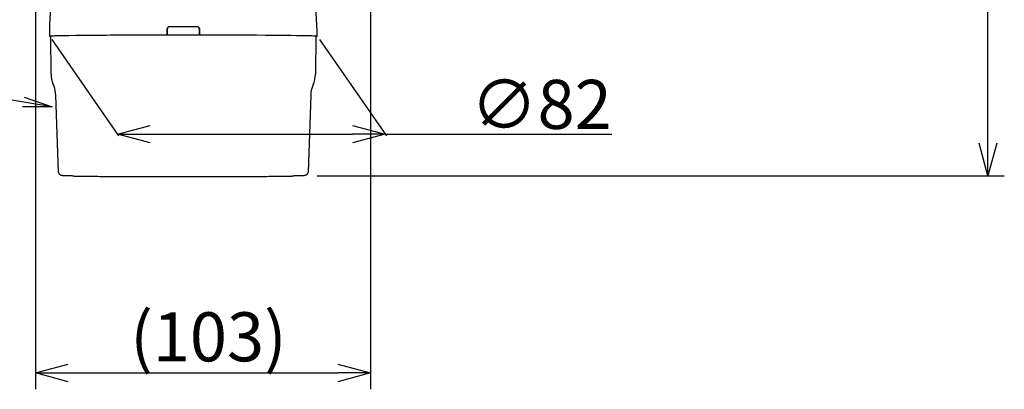
# Model space of a CAD drawing. Extents: x -1555 to 540, y -4099 to -2666.
# Drawn here: x -541 to -239, y -3781 to -3668 of the extents above; entities that cross this region are included whole.
import ezdxf

# ---------------------------------------------------------------- set-up
doc = ezdxf.new("R2010")
doc.units = 0
doc.header["$LTSCALE"] = 12
doc.header["$PDMODE"] = 35
doc.header["$PDSIZE"] = 2.399999999999999
doc.linetypes.add('NON_PLOTING', pattern=[0])
doc.layers.get('DEFPOINTS').update_dxf_attribs({"color": 2, "linetype": 'CONTINUOUS'})
doc.layers.add('LY_1', color=7, linetype='CONTINUOUS')
doc.layers.add('寸法線', color=7, linetype='CONTINUOUS', lineweight=15)
doc.styles.add('MX_NOTE_STANDARD', font='txt.shx', dxfattribs={"bigfont": 'extfont.shx'})
doc.dimstyles.new('MXDIMSTYLE', dxfattribs={"dimtxt": 3.200000047683714, "dimasz": 2.5, "dimexe": 0.5, "dimexo": 1, "dimgap": 1.600000023841857, "dimtad": 1, "dimdsep": 46, "dimtxsty": 'MX_NOTE_STANDARD', "dimblk1": 'OPEN30', "dimblk2": 'OPEN30', "dimsah": 1, "dimcen": 2.5, "dimadec": 0, "dimazin": 0, "dimtfac": 1, "dimtmove": 0, "dimatfit": 3, "dimldrblk": 'OPEN30', "dimfxl": 1, "dimtzin": 0, "dimarcsym": 0})

# ---------------------------------------------------------------- blocks, each defined once
blk = doc.blocks.new('_Open30')
at = {"layer": '寸法線', "color": 0, "linetype": 'Continuous', "lineweight": -2}
for p, q in [((-1, 0.26794919), (0, 0)), ((0, 0), (-1, -0.26794919)), ((0, 0), (-1, 0))]:
    blk.add_line(p, q, dxfattribs=at)
blk = doc.blocks.new('*D28')
at = {"layer": 'DEFPOINTS', "color": 0, "linetype": 'Continuous', "transparency": 16777216}
for p in [(-531.5933557308055, -3673.051172541064), (-449.5933553992434, -3673.051183145653), (-428.7327551969673, -3702.979246408148)]:
    blk.add_point(p, dxfattribs=at)
at = {"layer": 'LY_1', "color": 0, "linetype": 'Continuous', "lineweight": -2, "transparency": 16777216}
for p, q in [((-530.8963310012293, -3674.051172541064), (-510.3842357720798, -3703.479246408149)), ((-448.8963306696675, -3674.051183145653), (-428.3842428321794, -3703.479246408149)), ((-500.7327481368679, -3702.979246408148), (-438.7327551969674, -3702.979246408148)), ((-428.7327551969673, -3702.979246408148), (-359.3513632304493, -3702.979246408148))]:
    blk.add_line(p, q, dxfattribs=at)
at = {"layer": 'LY_1', "color": 0, "linetype": 'Continuous', "lineweight": -2, "transparency": 16777216, "xscale": 10, "yscale": 10, "zscale": 10, "rotation": 180}
blk.add_blockref('_Open30', (-510.7327481368677, -3702.979246408148), dxfattribs=at)
at = {"layer": 'LY_1', "color": 0, "linetype": 'Continuous', "lineweight": -2, "transparency": 16777216, "xscale": 10, "yscale": 10, "zscale": 10}
blk.add_blockref('_Open30', (-428.7327551969673, -3702.979246408148), dxfattribs=at)
at = {"layer": 'LY_1', "color": 0, "linetype": 'Continuous', "transparency": 16777216, "insert": (-380.9513632542912, -3693.879246384307), "char_height": 15, "attachment_point": 5, "line_spacing_factor": 1.000000023841856, "style": 'MX_NOTE_STANDARD'}
blk.add_mtext('\\A1;∅82', dxfattribs=at)
blk = doc.blocks.new('*D29')
at = {"layer": 'DEFPOINTS', "color": 0, "linetype": 'Continuous', "transparency": 16777216}
for p in [(-439.5835087496472, -3338.475430279117), (-244.1252638984211, -3338.475430279117), (-454.5722833364001, -3715.725859498464)]:
    blk.add_point(p, dxfattribs=at)
at = {"layer": 'LY_1', "color": 0, "linetype": 'Continuous', "lineweight": -2, "transparency": 16777216}
for p, q in [((-434.5835087496472, -3338.475430279117), (-239.1252638984211, -3338.475430279117)), ((-244.1252638984212, -3705.725859498465), (-244.1252638984211, -3348.475430279118)), ((-449.5722833364001, -3715.725859498464), (-239.1252638984212, -3715.725859498464))]:
    blk.add_line(p, q, dxfattribs=at)
at = {"layer": 'LY_1', "color": 0, "linetype": 'Continuous', "lineweight": -2, "transparency": 16777216, "xscale": 10, "yscale": 10, "zscale": 10}
for p, rotation in [((-244.1252638984211, -3338.475430279117), 90), ((-244.1252638984212, -3715.725859498464), 270)]:
    blk.add_blockref('_Open30', p, dxfattribs=dict(at, rotation=rotation))
at = {"layer": 'LY_1', "color": 0, "linetype": 'Continuous', "transparency": 16777216, "insert": (-253.2252639222625, -3527.234595183009), "char_height": 15, "attachment_point": 5, "rotation": 90, "style": 'MX_NOTE_STANDARD'}
blk.add_mtext('377', dxfattribs=at)
blk = doc.blocks.new('*D31')
at = {"layer": 'DEFPOINTS', "color": 0, "linetype": 'Continuous', "transparency": 16777216}
for p in [(-433.2433394479402, -3450.282495453701), (-535.8241718003987, -3607.642681346479), (-433.2433394479402, -3776.008511735724)]:
    blk.add_point(p, dxfattribs=at)
at = {"layer": 'LY_1', "color": 0, "linetype": 'Continuous', "lineweight": -2, "transparency": 16777216}
for p, q in [((-433.2433394479402, -3455.282495453702), (-433.2433394479402, -3781.008511735723)), ((-535.8241718003987, -3612.642681346479), (-535.8241718003987, -3781.008511735723)), ((-525.8241718003987, -3776.008511735724), (-443.2433394479402, -3776.008511735724))]:
    blk.add_line(p, q, dxfattribs=at)
at = {"layer": 'LY_1', "color": 0, "linetype": 'Continuous', "lineweight": -2, "transparency": 16777216, "xscale": 10, "yscale": 10, "zscale": 10, "rotation": 180}
blk.add_blockref('_Open30', (-535.8241718003987, -3776.008511735724), dxfattribs=at)
at = {"layer": 'LY_1', "color": 0, "linetype": 'Continuous', "lineweight": -2, "transparency": 16777216, "xscale": 10, "yscale": 10, "zscale": 10}
blk.add_blockref('_Open30', (-433.2433394479402, -3776.008511735724), dxfattribs=at)
at = {"layer": 'LY_1', "color": 0, "linetype": 'Continuous', "transparency": 16777216, "insert": (-482.8820982876813, -3766.908511711881), "char_height": 15, "attachment_point": 5, "style": 'MX_NOTE_STANDARD'}
blk.add_mtext('(103)', dxfattribs=at)

msp = doc.modelspace()

# ---------------------------------------------------------------- linework, layer by layer
at = {"layer": 'DEFPOINTS', "color": 162, "linetype": 'NON_PLOTING'}
for p, q in [((-495.5167471067526, -3670.672839727212), (-495.5132517468199, -3670.67983018089)), ((-495.0138141112178, -3670.178781646619), (-495.0171556827089, -3670.172098758111)), ((-486.1695554473635, -3670.172098758111), (-486.1728970188543, -3670.178781646619)), ((-485.6734593832523, -3670.67983018089), (-485.6699640233197, -3670.672839727212))]:
    msp.add_line(p, q, dxfattribs=at)
at = {"layer": 'LY_1', "color": 162, "linetype": 'Continuous'}
for p, q in [((-531.0534412027298, -3684.683340685093), (-531.1549572291267, -3673.05119922068)), ((-495.5169468657746, -3672.695973510705), (-495.5167471067526, -3670.672839727212)), ((-495.5169468657746, -3672.695973510705), (-495.5130969349953, -3672.69982329489)), ((-495.5132517468199, -3670.67983018089), (-495.5130969349953, -3672.69982329489)), ((-485.6734593832523, -3670.67983018089), (-485.6736141950769, -3672.69982329489)), ((-485.6697642642977, -3672.695973510705), (-485.6736141950769, -3672.69982329489)), ((-485.6697642642977, -3672.695973510705), (-485.6699640233197, -3670.672839727212)), ((-450.0317539009456, -3673.05119922068), (-450.1332699273425, -3684.683340685093)), ((-530.1721846327446, -3688.379916225861), (-530.5076094631133, -3687.519139627468)), ((-450.6791016669588, -3687.519139627468), (-451.0145264973274, -3688.379916225861)), ((-528.8403486684138, -3714.559288704419), (-529.6310128700663, -3691.01481057072)), ((-451.555698260006, -3691.01481057072), (-452.3463624616582, -3714.559288704419))]:
    msp.add_line(p, q, dxfattribs=at)
for centre, radius, start, end in [((-441.597263551356, -3673.051159597493), 89.99609217946183, 161.9188446074749, 180.0000046114407), ((-539.5894507172522, -3673.051160097565), 89.99609531801164, 359.999985326495, 18.08178507327799), ((-495.0158765773831, -3670.672967670551), 0.5008705457106127, 90.1463200761147, 179.9853642551981), ((-495.0123744836105, -3670.679656870909), 0.5008772931933148, 90.16468045301909, 180.0198250765176), ((-490.5933555650324, -6010.32670879557), 2340.158791382982, 89.8916888768231, 90.10831112317688), ((-486.1742801843381, -3670.679600590315), 0.5008208537113902, 359.973733978125, 89.84176049230057), ((-486.1708069419797, -3670.672940123227), 0.5008429287222576, 0.0114851737436423, 89.85683049497511), ((-523.0511094457333, -3684.613489930415), 8.002636607836934, 180.5001467953224, 201.2908515036301), ((-458.1356117563457, -3684.613488013809), 8.002646696216408, 338.6864738102739, 359.4997383012508), ((-537.6226577450011, -3691.283164785208), 7.996149185996121, 1.920743475587971, 21.28809296328303), ((-443.5640572536201, -3691.283163962192), 7.996145291689018, 158.7314651144422, 178.0782528631447)]:
    msp.add_arc(centre, radius, start, end, dxfattribs=at)
for centre, major_axis, ratio, start_param, end_param in [((-490.5933555650302, -3673.051172263543), (41.00000016578738, 0), 0.0087265354983588, 1.691174439433668, 3.141593429244837), ((-490.5933555650302, -3673.051172263543), (41.00000016578738, 0), 0.0087265354983588, 3.141593429244837, 3.288036522932495), ((-490.5933555650363, -3673.051172263543), (40.5616017817207, 0), 0.0087265354983588, 1.450418214156303, 3.141668811813493), ((-490.5933555650363, -3670.882821866842), (-40.58052505645532, 5e-15), 0.0174530710473473, 4.603241855146269, 4.821536105623108), ((-490.5933555650363, -3673.051172263543), (40.5616017817207, 0), 0.0087265354983588, -7.61582237017e-05, 1.449206339219053), ((-490.5933555650302, -3673.051172263543), (41.00000016578738, 0), 0.0087265354983588, 0, 1.45041821415641), ((-490.5933555650302, -3673.051172263543), (41.00000016578738, 0), 0.0087265354983588, 6.136741437834928, 6.283185307179584), ((-490.5933555650363, -3714.559190894247), (-38.2469947456949, 4.7e-15), 0.0087265354983588, 0.0002930521139, 0.0696753670871377), ((-490.5933555650363, -3714.559190894247), (-38.2469947456949, 4.7e-15), 0.0087265354983588, 3.071231556748168, 3.141299601475892)]:
    msp.add_ellipse(centre, major_axis=major_axis, ratio=ratio, start_param=start_param, end_param=end_param, dxfattribs=at)
for points, knots in [([(-524.0746167619541, -3715.788166813257), (-524.1400637427572, -3715.786966395237), (-524.3073099309927, -3715.783844789245), (-524.5714819880723, -3715.77870483531), (-524.8622504174042, -3715.772728338694), (-525.1383788185929, -3715.766722623543), (-525.3998566050285, -3715.760691329049), (-525.6466955251203, -3715.754638516417), (-525.878932472028, -3715.74856797879), (-526.096633116649, -3715.742483252301), (-526.2998966687661, -3715.736387360133), (-526.4888622708103, -3715.730282468263), (-526.663717824272, -3715.724169303462), (-526.8247125978887, -3715.718046180155), (-526.9721760150317, -3715.711907307444), (-527.1065472239281, -3715.705739737126), (-527.2284250331979, -3715.699517489539), (-527.3386610270006, -3715.693189535637), (-527.4385587316635, -3715.686651585546), (-527.5304071991384, -3715.679669080418), (-527.6196391774231, -3715.671564374035), (-527.7024407955103, -3715.662110615354), (-527.7768495726875, -3715.650923797046), (-527.8388250136608, -3715.639040948236), (-527.8948960141892, -3715.625832104398), (-527.9490663755855, -3715.610555529305), (-528.0043507635261, -3715.592129514738), (-528.0620184942226, -3715.569587613426), (-528.1229181956783, -3715.541776427365), (-528.1876682320391, -3715.50724719977), (-528.2566303449137, -3715.464172926929), (-528.3295059154128, -3715.410488193061), (-528.4051205165841, -3715.344081284451), (-528.4811473538618, -3715.263250107226), (-528.5541436781053, -3715.167204862048), (-528.6199010506817, -3715.056651293208), (-528.6743160822681, -3714.933799215105), (-528.7141863841953, -3714.801738878318), (-528.735462276176, -3714.675661233009), (-528.740032626384, -3714.594180790506), (-528.7403491730892, -3714.559333215455)], [0, 0, 0, 0, 0.1963739664441021, 0.5018259211143344, 0.7926660211998899, 1.068863308064256, 1.330406819145567, 1.577307781806991, 1.809602380131801, 2.027355301447635, 2.230664368339545, 2.419666722643767, 2.594547299532251, 2.755550810971127, 2.90299935954392, 3.037319611023557, 3.159087388257369, 3.26910704608266, 3.368569221063252, 3.459417782716801, 3.545440167440063, 3.637356007689019, 3.709393899622758, 3.771121725815822, 3.82661520330842, 3.882161372674086, 3.939914809018679, 4.001369026208863, 4.067825016289333, 4.140649539332068, 4.221360340406819, 4.311541114858579, 4.411896699718325, 4.522854714083559, 4.643885949351076, 4.773081977589768, 4.90786873112258, 5.045971838246055, 5.185850500669065, 5.290397538879374, 5.290397538879374, 5.290397538879374, 5.290397538879374]), ([(-452.4463579928496, -3714.558873598857), (-452.4464063537172, -3714.564616496852), (-452.4472593007717, -3714.617376407655), (-452.4560602679193, -3714.717081818997), (-452.4863394637626, -3714.855052627934), (-452.5337623674378, -3714.987542528933), (-452.5969699357488, -3715.11177013312), (-452.6709285534033, -3715.220823536324), (-452.7500980803733, -3715.312698775794), (-452.8286857988697, -3715.387008427265), (-452.9059266181724, -3715.447517598426), (-452.9794707999758, -3715.495826125325), (-453.0482960773854, -3715.53406637498), (-453.1122976979071, -3715.564315940266), (-453.1722126768815, -3715.588443998075), (-453.2290180227788, -3715.607891973898), (-453.2840041557571, -3715.623798022954), (-453.3392380936912, -3715.637150915169), (-453.4022057683749, -3715.649644189284), (-453.4876714190875, -3715.662824984673), (-453.5921323281759, -3715.67422785285), (-453.7086295512411, -3715.683878148333), (-453.8235117163175, -3715.691703269793), (-453.9447627175214, -3715.698805957424), (-454.077199900872, -3715.705618853952), (-454.2247286165008, -3715.712370233918), (-454.3870484045295, -3715.719051243589), (-454.5642666743987, -3715.725671837289), (-454.7564619964797, -3715.732238425631), (-454.9636811989572, -3715.738754795643), (-455.1859388900438, -3715.745222700681), (-455.4232217175157, -3715.751642495912), (-455.6754928726459, -3715.758013582787), (-455.9426958688882, -3715.764334714452), (-456.2247575039553, -3715.770604222976), (-456.52159013332, -3715.776820081663), (-456.8330933985534, -3715.782980317771), (-457.1016390858897, -3715.788005521984), (-457.2663379542483, -3715.790969869703), (-457.3223347090669, -3715.791963717447)], [0, 0, 0, 0, 0.0172293048426795, 0.1583032502965392, 0.2993283156200366, 0.4398871352316907, 0.5793108648076063, 0.7163742562341727, 0.8341528687759739, 0.942476713554805, 1.040325685576533, 1.128133530102228, 1.206178303153232, 1.276342269537566, 1.340369117120194, 1.399851310179614, 1.456393086026493, 1.512030184589431, 1.570275501318687, 1.648928035118737, 1.771376790180742, 1.885429651175575, 1.999606115424153, 2.116812327827843, 2.249803165425722, 2.3974401399335, 2.559859869343232, 2.737173414127127, 2.929464770148246, 3.136781443921419, 3.359137669947199, 3.596519587859599, 3.848889980788265, 4.116192088131591, 4.398352547119097, 4.695283634896234, 5.006884978843187, 5.333044870660838, 5.501061591709814, 5.501061591709814, 5.501061591709814, 5.501061591709814]), ([(-524.0427433376542, -3715.788532194377), (-523.8579867641566, -3715.79190210606), (-523.4760249784869, -3715.798620041724), (-522.8844010038204, -3715.808150202337), (-522.2554309927846, -3715.817529216316), (-521.5355497680594, -3715.82747664938), (-520.7208651146856, -3715.837852312426), (-519.8074851967494, -3715.848514762978), (-518.8450860527057, -3715.858831273939), (-517.8336676621666, -3715.868801397309), (-516.7746660755228, -3715.878411845775), (-515.6711554471514, -3715.887640298455), (-514.5262098499803, -3715.896454658108), (-513.3414673430929, -3715.904841145719), (-512.1169279212586, -3715.912799673277), (-510.863461055058, -3715.920265449013), (-509.585063823314, -3715.927235939788), (-508.2857332367368, -3715.933699247624), (-506.9585967568161, -3715.939692852816), (-505.6036543826865, -3715.945216725409), (-504.3319205218184, -3715.949865104754), (-503.1493891757927, -3715.953765466155), (-502.0620541595057, -3715.957019556328), (-500.964894376435, -3715.959973792342), (-499.8579098259247, -3715.962628158644), (-498.7411005082326, -3715.964982689011), (-497.6312561229402, -3715.967006640108), (-496.4015951264333, -3715.968913296114), (-495.0535446395156, -3715.970582051926), (-493.5717421214257, -3715.971887091351), (-492.0843965352045, -3715.97267012953), (-491.0909850962826, -3715.97284299142), (-490.5933555650363, -3715.972842466341)], [0, 0, 0, 0, 0.5543619122901607, 1.146062125977946, 1.775101648834854, 2.44148132512325, 3.305911595120317, 4.219353282991093, 5.181807321984732, 6.193274509673198, 7.253755533041514, 8.358942607900222, 9.50392189697363, 10.68869387332142, 11.9132589638824, 13.17761755528318, 14.44916099857211, 15.74850751784293, 17.07565739812872, 18.43061090691427, 19.8133682955467, 20.89088435411722, 21.97822418950188, 23.07538790144035, 24.18237558701653, 25.29918734075155, 26.42582325469272, 27.5119142343119, 28.98817472435626, 30.46997772339253, 31.95732341900135, 33.45021201274122, 33.45021201274122, 33.45021201274122, 33.45021201274122]), ([(-490.5933555650363, -3715.972842466341), (-490.2312121535429, -3715.972842629858), (-489.5079208021942, -3715.972751835795), (-488.4244770324295, -3715.972337130415), (-487.3440197470606, -3715.971646731665), (-486.2665489418129, -3715.970679925975), (-485.1920646163953, -3715.969436944146), (-484.1049506570718, -3715.967895431159), (-482.8626399767848, -3715.965801170933), (-481.4703939017645, -3715.962992092021), (-479.9490900074372, -3715.959318211442), (-478.4465563831883, -3715.955078015503), (-477.066297102665, -3715.950606597685), (-475.8085264908782, -3715.94605060087), (-474.6734588114626, -3715.941543059115), (-473.5578049016206, -3715.936709708678), (-472.4615647606297, -3715.931550577183), (-471.3847383871346, -3715.926065710199), (-470.2517904793337, -3715.91983985794), (-469.0695601965666, -3715.912798015363), (-467.8448869671358, -3715.904838607298), (-466.6601444600086, -3715.896452141309), (-465.5153326697169, -3715.8876388158), (-464.4118834675524, -3715.878410448326), (-463.3528625142109, -3715.868799357286), (-462.3413355498867, -3715.858828142903), (-461.378936406385, -3715.848511661705), (-460.4656650571823, -3715.837850477885), (-459.6081091862479, -3715.826928335591), (-458.8078446691299, -3715.815796513), (-458.0664475311841, -3715.804494378781), (-457.5850425128466, -3715.796421170117), (-457.3507678413024, -3715.792262165548), (-457.3456694284153, -3715.792171641958)], [0, 0, 0, 0, 1.086430234480019, 2.169874043282074, 3.250331513319621, 4.327802716226293, 5.402287724216098, 6.473786610105249, 7.58914783528825, 9.129225017070057, 10.65053322482915, 12.1530727046873, 13.63684371210834, 14.79133266636802, 15.92640922403684, 17.0420735282781, 18.13832572986142, 19.21516598771126, 20.27259446950503, 21.53722068268705, 22.76191958419791, 23.9466915605407, 25.09153703865842, 26.1964564917816, 27.25715467327516, 28.26873044012743, 29.23118447910396, 30.14451758778123, 31.00873069974317, 31.80406021541444, 32.54554275847318, 33.23317986595532, 33.24847751532994, 33.24847751532994, 33.24847751532994, 33.24847751532994])]:
    msp.add_open_spline(points, degree=3, knots=knots, dxfattribs=at)

# ---------------------------------------------------------------- dimensions: what is measured, and where the dimension line sits
at = {"layer": 'LY_1', "color": 255, "linetype": 'Continuous'}
dim = msp.add_linear_dim(base=(-244.1252638984211, -3338.475430279117), p1=(-454.5722833364001, -3715.725859498464), p2=(-439.5835087496472, -3338.475430279117), angle=90, dimstyle='MXDIMSTYLE', override={"dimtxt": 15, "dimasz": 10, "dimexe": 5, "dimexo": 5, "dimdec": 0}, dxfattribs=at)
dim.commit()
dim.dimension.update_dxf_attribs({"geometry": '*D29', "text_midpoint": (-244.1252638984206, -3527.234595183009), "dimtype": 160})
dim = msp.add_linear_dim(base=(-433.2433394479402, -3776.008511735724), p1=(-535.8241718003987, -3607.642681346479), p2=(-433.2433394479402, -3450.282495453701), dimstyle='MXDIMSTYLE', override={"dimtxt": 15, "dimasz": 10, "dimexe": 5, "dimexo": 5, "dimdec": 0, "dimpost": '(<>)'}, dxfattribs=at)
dim.commit()
dim.dimension.update_dxf_attribs({"geometry": '*D31', "text_midpoint": (-482.8820982876813, -3776.008511735724), "dimtype": 160})
dim = msp.add_linear_dim(base=(-428.7327551969673, -3702.979246408148), p1=(-531.5933557308055, -3673.051172541064), p2=(-449.5933553992434, -3673.051183145653), text='\\A1;∅<>', dimstyle='MXDIMSTYLE', override={"dimtxt": 15, "dimasz": 10, "dimdec": 1, "dimtzin": 8}, dxfattribs=at)
dim.commit()
dim.dimension.update_dxf_attribs({"geometry": '*D28', "text_midpoint": (-380.9513632542912, -3702.979246408148), "dimtype": 160})

# ---------------------------------------------------------------- leaders
at = {"layer": 'LY_1', "color": 50, "linetype": 'Continuous'}
msp.add_leader([(-530.7286043542867, -3694.596086964799), (-579.4252377989468, -3686.68478523388)], dimstyle='MXDIMSTYLE', override={"dimasz": 9, "dimldrblk": 'OPEN'}, dxfattribs=at)

doc.saveas('drawing.dxf')
